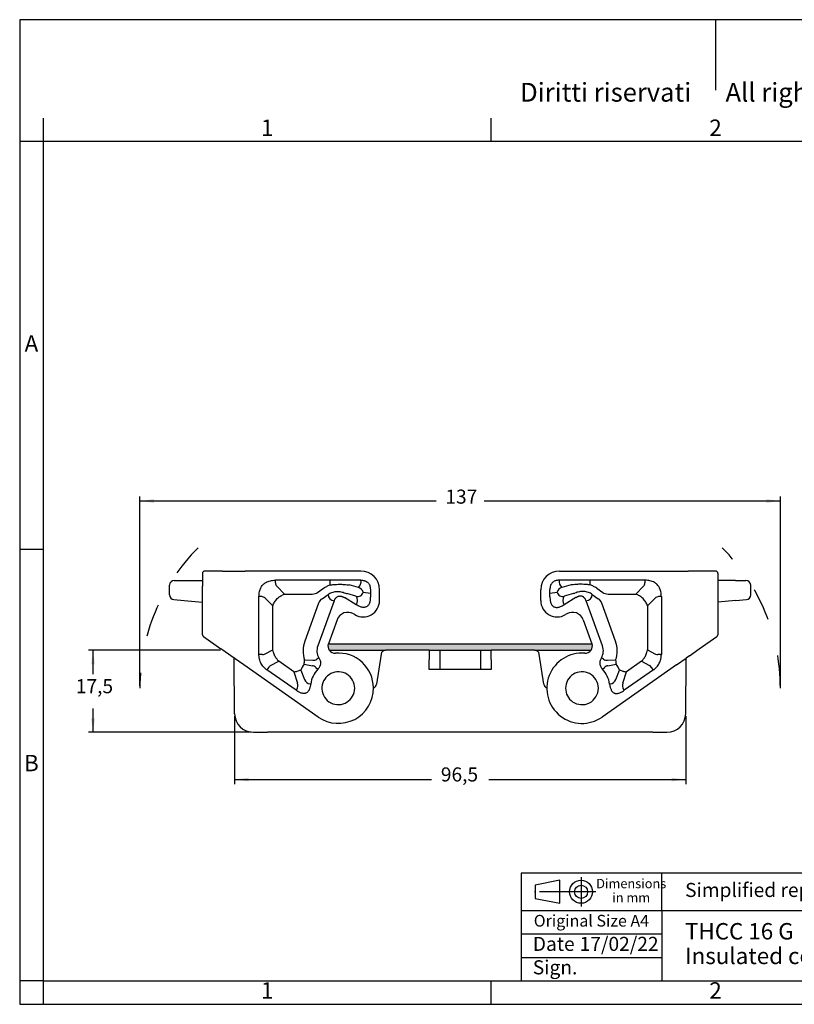
# Model space of a CAD drawing. Units: millimetres. Extents: x 0 to 297, y 0 to 210.
# Drawn here: x 0 to 165, y 0 to 210 of the extents above; entities that cross this region are included whole.
import ezdxf

# ---------------------------------------------------------------- set-up
doc = ezdxf.new("R2010")
doc.units = ezdxf.units.MM
doc.linetypes.add('DASHED', pattern=[15, 7, -8])
doc.linetypes.add('DOT_CENTER', pattern=[14, 12, -1, 0, -1])
doc.layers.add('1', color=7, linetype='Continuous')
doc.styles.add('CONVERTER_11', font='ARIAL.TTF', dxfattribs={"width": 1.2})
doc.styles.add('CONVERTER_12', font='ARIAL.TTF', dxfattribs={"width": 1.38})
doc.styles.add('CONVERTER_13', font='simplex.shx', dxfattribs={"width": 0.95})
doc.dimstyles.new('ME10_DIM_10', dxfattribs={"dimtxt": 3, "dimasz": 3, "dimexe": 1, "dimexo": 0.5, "dimgap": 2, "dimtad": 0, "dimtih": 1, "dimtoh": 1, "dimdsep": 46, "dimtxsty": 'CONVERTER_13', "dimsah": 1, "dimcen": 0.09, "dimclrd": 2, "dimclre": 2, "dimclrt": 4, "dimadec": 0, "dimazin": 0, "dimtfac": 1, "dimtdec": 4, "dimtix": 1, "dimtmove": 0, "dimatfit": 3, "dimfxl": 1, "dimtolj": 1, "dimtzin": 0, "dimarcsym": 0})
doc.dimstyles.new('ME10_DIM_11', dxfattribs={"dimtxt": 3, "dimasz": 3, "dimexe": 1, "dimexo": 0.5, "dimgap": 2, "dimtad": 0, "dimdsep": 46, "dimtxsty": 'CONVERTER_13', "dimsah": 1, "dimcen": 0.09, "dimclrd": 2, "dimclre": 2, "dimclrt": 4, "dimadec": 0, "dimazin": 0, "dimtfac": 1, "dimtdec": 4, "dimtix": 1, "dimtmove": 0, "dimatfit": 3, "dimfxl": 1, "dimtolj": 1, "dimtzin": 0, "dimarcsym": 0})
doc.dimstyles.new('ME10_DIM_12', dxfattribs={"dimtxt": 3, "dimasz": 3, "dimexe": 1, "dimexo": 0.5, "dimgap": 2, "dimtad": 0, "dimdsep": 46, "dimtxsty": 'CONVERTER_13', "dimsah": 1, "dimcen": 0.09, "dimclrd": 2, "dimclre": 2, "dimclrt": 4, "dimadec": 0, "dimazin": 0, "dimtfac": 1, "dimtdec": 4, "dimtix": 1, "dimtmove": 0, "dimatfit": 3, "dimfxl": 1, "dimtolj": 1, "dimtzin": 0, "dimarcsym": 0})

# ---------------------------------------------------------------- blocks, each defined once
blk = doc.blocks.new('_formato_A4', base_point=(306.93, 0))
at = {"layer": '1', "color": 7, "linetype": 'Continuous'}
for p, q in [((148.5, 210), (148.5, 195)), ((297, 210), (0, 210)), ((0, 210), (0, 0)), ((5, 189), (5, 0)), ((100.6, 184), (100.6, 189)), ((5, 184), (0, 184)), ((100.6, 184), (5, 184)), ((196.4, 184), (100.6, 184)), ((5, 97), (0, 97)), ((107, 28), (107, 5)), ((292, 28), (107, 28)), ((137, 20), (137, 28)), ((115.25, 26.45), (110, 25.4)), ((110, 25.4), (110, 22.6)), ((115.25, 21.55), (115.25, 26.45)), ((110, 22.6), (115.25, 21.55)), ((107, 20), (292, 20)), ((137, 20), (137, 5)), ((107, 15), (137, 15)), ((107, 10), (137, 10)), ((5, 5), (0, 5)), ((5, 5), (100.6, 5)), ((100.6, 0), (100.6, 5)), ((100.6, 5), (196.4, 5)), ((0, 0), (297, 0))]:
    blk.add_line(p, q, dxfattribs=at)
at = {"layer": '1', "color": 7, "linetype": 'DOT_CENTER'}
for p, q in [((119.8, 27.15), (119.8, 20.85)), ((122.95, 24), (109.3, 24))]:
    blk.add_line(p, q, dxfattribs=at)
at = {"layer": '1', "color": 7, "linetype": 'Continuous'}
for radius in [2.45, 1.4]:
    blk.add_circle((119.8, 24), radius, dxfattribs=at)
at = {"layer": '1', "color": 7}
for s, insert, char_height, attachment_point, line_spacing_factor, style in [('Diritti riservati      All rights reserved', (151.5, 194), 4, 5, 1.320528, 'CONVERTER_11'), ('1', (52.8, 186.5), 3.5, 5, 1.320528, 'CONVERTER_11'), ('2', (148.5, 186.5), 3.5, 5, 1.320528, 'CONVERTER_11'), ('A', (2.5, 140.5), 3.5, 5, 1.320528, 'CONVERTER_11'), ('B', (2.5, 51), 3.5, 5, 1.320528, 'CONVERTER_11'), ('Dimensions', (130.5, 25.5), 2, 5, 0.90036, 'CONVERTER_11'), ('Simplified representation with dimensions without tolerance', (142, 24), 3, 4, 0.90036, 'CONVERTER_11'), ('in mm', (130.5, 22.5), 2, 5, 0.60024, 'CONVERTER_11'), ('Original Size A4', (122, 17.5), 2.5, 5, 0.60024, 'CONVERTER_12'), ('THCC 16 G\\PInsulated cover, size "77.27", with 2 levers, with loop - HYGIENIC-COLD', (142, 12.5), 3.5, 4, 0.90036, 'CONVERTER_11'), ('Date', (109.5, 12.5), 3, 4, 1.320528, 'CONVERTER_11'), ('17/02/22', (119.5, 12.5), 3, 4, 1.320528, 'CONVERTER_11'), ('Sign.', (109.5, 7.5), 3, 4, 1.320528, 'CONVERTER_11'), ('1', (52.8, 2.5), 3.5, 5, 1.320528, 'CONVERTER_11'), ('2', (148.5, 2.5), 3.5, 5, 1.320528, 'CONVERTER_11')]:
    blk.add_mtext(s, dxfattribs=dict(at, insert=insert, char_height=char_height, attachment_point=attachment_point, line_spacing_factor=line_spacing_factor, style=style))
blk = doc.blocks.new('*D9')
at = {"layer": '1', "color": 2, "linetype": 'Continuous'}
for p, q in [((42.86, 75.51), (14.66, 75.51)), ((15.66, 70.41), (15.66, 75.51)), ((15.66, 58.01), (15.66, 63.11)), ((49.37, 58.01), (14.66, 58.01))]:
    blk.add_line(p, q, dxfattribs=at)
at = {"layer": '1', "color": 2}
for points in [[(16.05, 72.51), (15.26, 72.51), (15.66, 75.51)], [(15.26, 61.01), (16.05, 61.01), (15.66, 58.01)]]:
    blk.add_solid(points, dxfattribs=at)
at = {"layer": '1', "color": 4, "insert": (11.98, 65.41), "char_height": 3, "attachment_point": 7, "rotation": 0.0001, "line_spacing_factor": 0.60024, "style": 'CONVERTER_13'}
blk.add_mtext('17,5', dxfattribs=at)
blk = doc.blocks.new('*D10')
at = {"layer": '1', "color": 2, "linetype": 'Continuous'}
for p, q in [((45.87, 61.48), (45.87, 46.94)), ((142.13, 61.48), (142.13, 46.94)), ((45.87, 47.94), (87.88, 47.94)), ((100.13, 47.94), (142.13, 47.94))]:
    blk.add_line(p, q, dxfattribs=at)
at = {"layer": '1', "color": 2}
for points in [[(48.87, 48.33), (48.87, 47.54), (45.87, 47.94)], [(139.13, 47.54), (139.13, 48.33), (142.13, 47.94)]]:
    blk.add_solid(points, dxfattribs=at)
at = {"layer": '1', "color": 4, "insert": (89.88, 46.59), "char_height": 3, "attachment_point": 7, "rotation": 0.0001, "line_spacing_factor": 0.60024, "style": 'CONVERTER_13'}
blk.add_mtext('96,5', dxfattribs=at)
blk = doc.blocks.new('*D11')
at = {"layer": '1', "color": 2, "linetype": 'Continuous'}
for p, q in [((25.66, 67.91), (25.66, 108.34)), ((88.85, 107.34), (25.66, 107.34)), ((162.34, 107.34), (99.15, 107.34)), ((162.34, 67.91), (162.34, 108.34))]:
    blk.add_line(p, q, dxfattribs=at)
at = {"layer": '1', "color": 2}
for points in [[(28.66, 107.74), (28.66, 106.95), (25.66, 107.34)], [(159.34, 106.95), (159.34, 107.74), (162.34, 107.34)]]:
    blk.add_solid(points, dxfattribs=at)
at = {"layer": '1', "color": 4, "insert": (90.85, 105.84), "char_height": 3, "attachment_point": 7, "rotation": 0.0001, "line_spacing_factor": 0.60024, "style": 'CONVERTER_13'}
blk.add_mtext('137', dxfattribs=at)

msp = doc.modelspace()

# ---------------------------------------------------------------- hatches: boundary and pattern name
at = {"layer": '1', "linetype": 'Continuous'}
h = msp.add_hatch(color=7, dxfattribs=at)
edge = h.paths.add_edge_path()
edge.add_arc((67.285, 76.383), 1.5, 161.39914, 215.52277)
edge.add_line((66.064, 75.512), (78.108, 75.512))
edge.add_line((78.108, 75.512), (87.36, 75.512))
edge.add_line((87.36, 75.512), (89.67, 75.512))
edge.add_line((89.67, 75.512), (98.33, 75.512))
edge.add_line((98.33, 75.512), (100.64, 75.512))
edge.add_line((100.64, 75.512), (109.892, 75.512))
edge.add_line((109.892, 75.512), (121.936, 75.512))
edge.add_arc((120.715, 76.383), 1.5, 324.47723, 378.60086)
edge.add_line((122.137, 76.862), (65.863, 76.862))

# ---------------------------------------------------------------- linework, layer by layer
at = {"color": 7, "linetype": 'Continuous'}
for p, q in [((43.25, 92.412), (39.5, 92.412)), ((43.25, 92.412), (45.358, 92.412)), ((45.358, 92.412), (48.108, 92.412)), ((72.8, 92.412), (48.108, 92.412)), ((115.2, 92.412), (139.892, 92.412)), ((139.892, 92.412), (142.642, 92.412)), ((144.75, 92.412), (142.642, 92.412)), ((148.5, 92.412), (144.75, 92.412)), ((33, 90.412), (35.224, 90.412)), ((35.224, 90.412), (39, 90.412)), ((39, 91.912), (39, 90.351)), ((39, 90.351), (39.001, 90.34)), ((39.001, 90.34), (39, 90.326)), ((39, 90.326), (39, 89.412)), ((66.264, 90.447), (54.564, 90.447)), ((133.436, 90.447), (121.736, 90.447)), ((149, 90.412), (148.999, 90.34)), ((148.999, 90.34), (149, 90.326)), ((149, 91.912), (149, 90.412)), ((152.776, 90.412), (149, 90.412)), ((149, 90.326), (149, 89.412)), ((152.776, 90.412), (155, 90.412)), ((32, 87.328), (32, 89.412)), ((39, 89.412), (39, 89.155)), ((39, 78.822), (39, 89.155)), ((74.836, 88.447), (74.836, 87.69)), ((76.8, 86.112), (76.8, 88.412)), ((111.2, 86.112), (111.2, 88.412)), ((113.164, 87.69), (113.164, 88.447)), ((149, 89.412), (149, 89.155)), ((149, 89.155), (149, 85.799)), ((156, 87.328), (156, 89.412)), ((32.913, 86.332), (35.136, 86.137)), ((35.136, 86.137), (39, 85.799)), ((51.064, 74.594), (51.064, 86.947)), ((69.089, 86.849), (69.232, 86.768)), ((71.804, 85.219), (69.288, 86.734)), ((74.836, 87.69), (74.836, 86.933)), ((113.164, 86.933), (113.164, 87.69)), ((118.712, 86.734), (116.196, 85.219)), ((118.768, 86.768), (118.911, 86.849)), ((136.936, 86.947), (136.936, 74.594)), ((152.864, 86.137), (149, 85.799)), ((152.864, 86.137), (155.087, 86.332)), ((67.109, 86.029), (63.614, 76.425)), ((124.386, 76.425), (120.891, 86.029)), ((149, 85.799), (149, 78.822)), ((67.745, 82.032), (65.875, 76.896)), ((71.495, 83.113), (71.238, 83.268)), ((116.762, 83.268), (116.505, 83.113)), ((120.255, 82.032), (122.125, 76.896)), ((39.213, 78.412), (42.963, 75.787)), ((145.037, 75.787), (148.787, 78.412)), ((43.356, 75.512), (42.963, 75.787)), ((65.863, 76.862), (122.137, 76.862)), ((142.929, 74.311), (145.037, 75.787)), ((45.071, 74.311), (43.356, 75.512)), ((47.821, 72.385), (45.071, 74.311)), ((45.868, 61.977), (45.765, 73.825)), ((66.064, 75.512), (78.108, 75.512)), ((77.119, 74.664), (76.131, 68.259)), ((87.36, 75.512), (78.108, 75.512)), ((87.36, 75.512), (87.34, 71.512)), ((87.36, 75.512), (89.67, 75.512)), ((89.67, 75.512), (89.67, 71.512)), ((89.67, 75.512), (98.33, 75.512)), ((98.33, 75.512), (98.33, 71.512)), ((98.33, 75.512), (100.64, 75.512)), ((109.892, 75.512), (100.64, 75.512)), ((100.66, 71.512), (100.64, 75.512)), ((109.892, 75.512), (121.936, 75.512)), ((111.869, 68.259), (110.881, 74.664)), ((140.179, 72.385), (142.235, 73.825)), ((142.132, 61.977), (142.235, 73.825)), ((142.929, 74.311), (142.235, 73.825)), ((63.698, 61.268), (47.821, 72.385)), ((87.34, 71.512), (89.67, 71.512)), ((89.67, 71.512), (98.33, 71.512)), ((98.33, 71.512), (100.66, 71.512)), ((140.179, 72.385), (124.302, 61.268)), ((58.979, 66.97), (52.77, 71.318)), ((135.23, 71.318), (129.021, 66.97)), ((49.868, 58.012), (52.868, 58.012)), ((86.5, 58.012), (52.868, 58.012)), ((90.3, 58.012), (86.5, 58.012)), ((92.1, 58.012), (90.3, 58.012)), ((95.9, 58.012), (92.1, 58.012)), ((97.7, 58.012), (95.9, 58.012)), ((101.5, 58.012), (97.7, 58.012)), ((135.132, 58.012), (101.5, 58.012)), ((135.132, 58.012), (138.132, 58.012))]:
    msp.add_line(p, q, dxfattribs=at)
at = {"color": 2, "linetype": 'Continuous'}
for p, q in [((56.522, 87.49), (54.857, 89.155)), ((63.582, 87.852), (64.863, 88.749)), ((72.289, 88.9), (70.32, 89.447)), ((117.68, 89.447), (115.711, 88.9)), ((123.137, 88.749), (124.418, 87.852)), ((133.143, 89.155), (131.478, 87.49)), ((54.022, 84.99), (52.357, 86.655)), ((56.522, 87.49), (62.435, 87.49)), ((64.522, 86.51), (65.803, 87.407)), ((69.538, 87.692), (69.746, 87.616)), ((71.773, 87.044), (69.804, 87.591)), ((118.196, 87.591), (116.227, 87.044)), ((118.254, 87.616), (118.462, 87.692)), ((122.197, 87.407), (123.478, 86.51)), ((125.565, 87.49), (131.478, 87.49)), ((135.643, 86.655), (133.978, 84.99)), ((54.022, 75.613), (54.022, 84.99)), ((63.79, 85.555), (60.835, 77.437)), ((127.165, 77.437), (124.21, 85.555)), ((133.978, 84.99), (133.978, 75.613)), ((52.281, 74.707), (54.022, 75.613)), ((133.978, 75.613), (135.719, 74.707)), ((53.56, 72.25), (55.301, 73.156)), ((58.497, 70.918), (55.301, 73.156)), ((132.699, 73.156), (129.503, 70.918)), ((132.699, 73.156), (134.44, 72.25))]:
    msp.add_line(p, q, dxfattribs=at)
at = {"color": 7, "linetype": 'Continuous'}
for centre, radius, start, end in [((39.5, 91.912), 0.5, 90, 180), ((72.8, 88.412), 4, 0, 90), ((115.2, 88.412), 4, 90, 180), ((148.5, 91.912), 0.5, 360, 90), ((33, 89.412), 1, 90, 180), ((155, 89.412), 1, 0, 90), ((33, 87.328), 1, 180, 265), ((73.3, 86.112), 3.5, 238.95178, 0), ((114.7, 86.112), 3.5, 180, 301.04822), ((155, 87.328), 1, 275, 0), ((70, 81.212), 2.4, 58.95178, 160), ((118, 81.212), 2.4, 20, 121.04822), ((39.5, 78.822), 0.5, 180, 235), ((148.5, 78.822), 0.5, 305, 0), ((66.399, 75.412), 2.964, 160, 211.37204), ((67.285, 76.383), 1.5, 161.39914, 215.52277), ((67.285, 76.383), 1.5, 160, 161.39914), ((120.715, 76.383), 1.5, 324.47723, 18.60086), ((120.715, 76.383), 1.5, 18.60086, 20), ((121.601, 75.412), 2.964, 328.62796, 20), ((67.285, 76.383), 1.5, 215.52277, 274.55776), ((68, 67.412), 7.5, 0.50407, 94.55776), ((78.108, 74.512), 1, 90, 171.22726), ((109.892, 74.512), 1, 8.77274, 90), ((120, 67.412), 7.5, 85.44224, 305), ((120.715, 76.383), 1.5, 265.44224, 324.47723), ((68, 67.412), 5.964, 137.15504, 171.35807), ((120, 67.412), 5.964, 8.64193, 42.84496), ((68, 67.412), 3.5, 116.74368, 235.1501), ((68, 67.412), 3.5, 0, 116.74368), ((120, 67.412), 3.5, 63.25632, 180), ((120, 67.412), 3.5, 296.74368, 63.25632), ((68, 67.412), 7.5, 235, 0.50407), ((68, 67.412), 3.5, 243.25632, 0), ((75.142, 68.412), 1, 290.92994, 351.22726), ((112.858, 68.412), 1, 188.77274, 249.07006), ((120, 67.412), 3.5, 180, 235.1501), ((68, 67.412), 3.5, 235.1501, 243.25632), ((120, 67.412), 3.5, 235.1501, 296.74368), ((49.868, 62.012), 4, 180.5, 270), ((138.132, 62.012), 4, 270, 359.5)]:
    msp.add_arc(centre, radius, start, end, dxfattribs=at)
at = {"color": 2, "linetype": 'Continuous'}
for centre, radius, start, end in [((66.399, 75.412), 5.922, 160, 199.47754), ((121.601, 75.412), 5.922, 340.52246, 20), ((68, 67.412), 8.922, 144.99056, 154.15433), ((56.519, 73.559), 4.299, 346.15401, 352.26644), ((56.519, 73.564), 4.299, 352.2016, 358.31412), ((131.481, 73.564), 4.299, 181.68588, 187.7984), ((131.481, 73.559), 4.299, 187.73356, 193.84599), ((120, 67.412), 8.922, 25.84567, 35.00944), ((57.891, 76.221), 5.338, 276.51814, 284.71662), ((57.917, 76.227), 5.337, 284.43751, 292.63633), ((130.083, 76.227), 5.337, 247.36367, 255.56249), ((130.109, 76.221), 5.338, 255.28338, 263.48186)]:
    msp.add_arc(centre, radius, start, end, dxfattribs=at)
at = {"color": 7, "linetype": 'Continuous'}
for points, knots in [([(51.064, 86.947), (51.07, 87.152), (51.085, 87.666), (51.247, 88.409), (51.567, 89.078), (51.98, 89.59), (52.472, 89.967), (53.144, 90.273), (53.847, 90.426), (54.36, 90.441), (54.564, 90.447)], [0, 0, 0, 0, 0.6129668, 1.540897, 2.2569802, 2.8175679, 3.5026691, 4.0940754, 5.0218922, 5.6342081, 5.6342081, 5.6342081, 5.6342081]), ([(72.836, 90.447), (72.91, 90.446), (73.056, 90.443), (73.285, 90.419), (73.506, 90.376), (73.781, 90.291), (74.061, 90.154), (74.331, 89.935), (74.546, 89.667), (74.682, 89.387), (74.765, 89.115), (74.808, 88.892), (74.831, 88.665), (74.834, 88.52), (74.836, 88.447)], [0, 0, 0, 0, 0.2227526, 0.437362, 0.6886789, 0.8995069, 1.2994522, 1.6124479, 1.9364719, 2.3247491, 2.5373562, 2.7857165, 3.0048092, 3.2218443, 3.2218443, 3.2218443, 3.2218443]), ([(115.164, 90.447), (115.09, 90.446), (114.944, 90.443), (114.715, 90.419), (114.494, 90.376), (114.219, 90.291), (113.939, 90.154), (113.669, 89.935), (113.454, 89.667), (113.318, 89.387), (113.235, 89.115), (113.192, 88.892), (113.169, 88.665), (113.166, 88.52), (113.164, 88.447)], [0, 0, 0, 0, 0.2227526, 0.437362, 0.6886789, 0.8995069, 1.2994522, 1.6124479, 1.9364719, 2.3247491, 2.5373562, 2.7857165, 3.0048092, 3.2218443, 3.2218443, 3.2218443, 3.2218443]), ([(136.936, 86.947), (136.93, 87.152), (136.915, 87.666), (136.753, 88.409), (136.433, 89.078), (136.02, 89.59), (135.528, 89.967), (134.856, 90.273), (134.153, 90.426), (133.64, 90.441), (133.436, 90.447)], [0, 0, 0, 0, 0.6129668, 1.540897, 2.2569802, 2.8175679, 3.5026691, 4.0940754, 5.0218922, 5.6342081, 5.6342081, 5.6342081, 5.6342081]), ([(70.257, 89.456), (70.262, 89.455), (70.272, 89.454), (70.287, 89.452), (70.303, 89.45), (70.314, 89.448), (70.32, 89.447)], [0, 0, 0, 0, 0.015862857, 0.031725713, 0.04522849, 0.063453077, 0.063453077, 0.063453077, 0.063453077]), ([(117.743, 89.456), (117.738, 89.455), (117.728, 89.454), (117.713, 89.452), (117.697, 89.45), (117.686, 89.448), (117.68, 89.447)], [0, 0, 0, 0, 0.015862857, 0.031725713, 0.04522849, 0.063453077, 0.063453077, 0.063453077, 0.063453077]), ([(67.109, 86.029), (67.134, 86.093), (67.181, 86.215), (67.271, 86.395), (67.37, 86.555), (67.504, 86.725), (67.668, 86.878), (67.879, 86.999), (68.111, 87.07), (68.343, 87.082), (68.557, 87.053), (68.74, 87.003), (68.916, 86.937), (69.032, 86.878), (69.089, 86.849)], [0, 0, 0, 0, 0.2073603, 0.3919741, 0.6017884, 0.7705612, 1.0408881, 1.2692554, 1.4933731, 1.7638311, 1.9589941, 2.1372573, 2.3315387, 2.5246931, 2.5246931, 2.5246931, 2.5246931]), ([(69.232, 86.768), (69.235, 86.766), (69.245, 86.76), (69.258, 86.752), (69.273, 86.743), (69.283, 86.737), (69.288, 86.734)], [0, 0, 0, 0, 0.012946096, 0.033010709, 0.04713975, 0.06601328, 0.06601328, 0.06601328, 0.06601328]), ([(69.746, 87.616), (69.751, 87.614), (69.76, 87.61), (69.774, 87.604), (69.789, 87.597), (69.798, 87.593), (69.804, 87.591)], [0, 0, 0, 0, 0.015861335, 0.031722669, 0.045433206, 0.063453127, 0.063453127, 0.063453127, 0.063453127]), ([(74.836, 86.933), (74.832, 86.768), (74.823, 86.364), (74.738, 85.842), (74.58, 85.413), (74.423, 85.143), (74.244, 84.942), (74.027, 84.787), (73.792, 84.693), (73.521, 84.649), (73.221, 84.657), (72.774, 84.746), (72.292, 84.94), (71.946, 85.138), (71.804, 85.219)], [0, 0, 0, 0, 0.4946516, 1.2102133, 1.5753188, 1.8606322, 2.1414684, 2.376632, 2.6532397, 2.8912548, 3.1984762, 3.5458722, 4.254557, 4.74369, 4.74369, 4.74369, 4.74369]), ([(113.164, 86.933), (113.168, 86.768), (113.177, 86.364), (113.262, 85.842), (113.42, 85.413), (113.577, 85.143), (113.756, 84.942), (113.973, 84.787), (114.208, 84.693), (114.479, 84.649), (114.779, 84.657), (115.226, 84.746), (115.708, 84.94), (116.054, 85.138), (116.196, 85.219)], [0, 0, 0, 0, 0.4946516, 1.2102133, 1.5753188, 1.8606322, 2.1414684, 2.376632, 2.6532397, 2.8912548, 3.1984762, 3.5458722, 4.254557, 4.74369, 4.74369, 4.74369, 4.74369]), ([(118.254, 87.616), (118.249, 87.614), (118.24, 87.61), (118.226, 87.604), (118.211, 87.597), (118.202, 87.593), (118.196, 87.591)], [0, 0, 0, 0, 0.015861335, 0.031722669, 0.045433206, 0.063453127, 0.063453127, 0.063453127, 0.063453127]), ([(118.768, 86.768), (118.765, 86.766), (118.755, 86.76), (118.742, 86.752), (118.727, 86.743), (118.717, 86.737), (118.712, 86.734)], [0, 0, 0, 0, 0.012946096, 0.033010709, 0.04713975, 0.06601328, 0.06601328, 0.06601328, 0.06601328]), ([(120.891, 86.029), (120.866, 86.093), (120.819, 86.215), (120.729, 86.395), (120.63, 86.555), (120.496, 86.725), (120.332, 86.878), (120.121, 86.999), (119.889, 87.07), (119.657, 87.082), (119.443, 87.053), (119.26, 87.003), (119.084, 86.937), (118.968, 86.878), (118.911, 86.849)], [0, 0, 0, 0, 0.2073603, 0.3919741, 0.6017884, 0.7705612, 1.0408881, 1.2692554, 1.4933731, 1.7638311, 1.9589941, 2.1372573, 2.3315387, 2.5246931, 2.5246931, 2.5246931, 2.5246931]), ([(52.77, 71.318), (52.672, 71.389), (52.416, 71.578), (52.058, 71.919), (51.732, 72.327), (51.488, 72.733), (51.296, 73.166), (51.148, 73.667), (51.074, 74.155), (51.067, 74.473), (51.064, 74.594)], [0, 0, 0, 0, 0.3631276, 0.9542132, 1.4764395, 1.924353, 2.3722327, 2.8944846, 3.485521, 3.8486139, 3.8486139, 3.8486139, 3.8486139]), ([(63.868, 73.868), (63.917, 73.783), (64.02, 73.604), (64.135, 73.306), (64.207, 72.974), (64.21, 72.639), (64.142, 72.295), (64.009, 71.98), (63.828, 71.698), (63.691, 71.541), (63.627, 71.467)], [0, 0, 0, 0, 0.2937299, 0.6204458, 0.9522965, 1.3092234, 1.6178632, 1.996501, 2.3276337, 2.620289, 2.620289, 2.620289, 2.620289]), ([(124.132, 73.868), (124.083, 73.783), (123.98, 73.604), (123.865, 73.306), (123.793, 72.974), (123.79, 72.639), (123.858, 72.295), (123.991, 71.98), (124.172, 71.698), (124.309, 71.541), (124.373, 71.467)], [0, 0, 0, 0, 0.2937299, 0.6204458, 0.9522965, 1.3092234, 1.6178632, 1.996501, 2.3276337, 2.620289, 2.620289, 2.620289, 2.620289]), ([(135.23, 71.318), (135.328, 71.389), (135.584, 71.578), (135.942, 71.919), (136.268, 72.327), (136.512, 72.733), (136.704, 73.166), (136.852, 73.667), (136.926, 74.155), (136.933, 74.473), (136.936, 74.594)], [0, 0, 0, 0, 0.3631276, 0.9542132, 1.4764395, 1.924353, 2.3722327, 2.8944846, 3.485521, 3.8486139, 3.8486139, 3.8486139, 3.8486139]), ([(62.104, 68.308), (62.088, 68.21), (62.056, 68.016), (61.994, 67.72), (61.915, 67.427), (61.812, 67.14), (61.682, 66.881), (61.524, 66.663), (61.333, 66.489), (61.122, 66.374), (60.881, 66.309), (60.598, 66.291), (60.274, 66.338), (59.834, 66.474), (59.401, 66.688), (59.097, 66.891), (58.979, 66.97)], [0, 0, 0, 0, 0.2971235, 0.590361, 0.9054611, 1.205961, 1.5041616, 1.7723366, 2.0100826, 2.2743456, 2.484112, 2.7541434, 3.1194811, 3.4602204, 4.131496, 4.5574208, 4.5574208, 4.5574208, 4.5574208]), ([(125.896, 68.308), (125.912, 68.21), (125.944, 68.016), (126.006, 67.72), (126.085, 67.427), (126.188, 67.14), (126.318, 66.881), (126.476, 66.663), (126.667, 66.489), (126.878, 66.374), (127.119, 66.309), (127.402, 66.291), (127.726, 66.338), (128.166, 66.474), (128.599, 66.688), (128.903, 66.891), (129.021, 66.97)], [0, 0, 0, 0, 0.2971235, 0.590361, 0.9054611, 1.205961, 1.5041616, 1.7723366, 2.0100826, 2.2743456, 2.484112, 2.7541434, 3.1194811, 3.4602204, 4.131496, 4.5574208, 4.5574208, 4.5574208, 4.5574208])]:
    msp.add_open_spline(points, degree=3, knots=knots, dxfattribs=at)
at = {"color": 2, "linetype": 'Continuous'}
for points, knots in [([(66.264, 89.447), (66.264, 89.486), (66.264, 89.564), (66.264, 89.682), (66.264, 89.805), (66.264, 89.931), (66.264, 90.058), (66.264, 90.188), (66.264, 90.318), (66.264, 90.404), (66.264, 90.447)], [0, 0, 0, 0, 0.1145421, 0.2335927, 0.3564535, 0.4823619, 0.6105112, 0.7400643, 0.8701738, 1, 1, 1, 1]), ([(121.736, 89.447), (121.736, 89.486), (121.736, 89.564), (121.736, 89.682), (121.736, 89.805), (121.736, 89.931), (121.736, 90.058), (121.736, 90.188), (121.736, 90.318), (121.736, 90.404), (121.736, 90.447)], [0, 0, 0, 0, 0.1145421, 0.2335927, 0.3564535, 0.4823619, 0.6105112, 0.7400643, 0.8701738, 1, 1, 1, 1]), ([(64.863, 88.749), (64.979, 88.826), (65.195, 88.97), (65.531, 89.15), (65.881, 89.312), (66.13, 89.4), (66.264, 89.447)], [0, 0, 0, 0, 0.4157866, 0.7773325, 1.1453399, 1.5698905, 1.5698905, 1.5698905, 1.5698905]), ([(66.264, 89.447), (66.501, 89.478), (67.163, 89.565), (68.147, 89.592), (69.118, 89.564), (69.784, 89.514), (70.133, 89.471), (70.257, 89.456)], [0, 0, 0, 0, 0.7170789, 2.0021566, 2.9478552, 3.6316678, 4.0042158, 4.0042158, 4.0042158, 4.0042158]), ([(121.736, 89.447), (121.499, 89.478), (120.837, 89.565), (119.853, 89.592), (118.882, 89.564), (118.216, 89.514), (117.867, 89.471), (117.743, 89.456)], [0, 0, 0, 0, 0.7170789, 2.0021566, 2.9478552, 3.6316678, 4.0042158, 4.0042158, 4.0042158, 4.0042158]), ([(123.137, 88.749), (123.021, 88.826), (122.805, 88.97), (122.469, 89.15), (122.119, 89.312), (121.87, 89.4), (121.736, 89.447)], [0, 0, 0, 0, 0.4157866, 0.7773325, 1.1453399, 1.5698905, 1.5698905, 1.5698905, 1.5698905]), ([(54.022, 84.99), (54.074, 85.128), (54.179, 85.404), (54.388, 85.792), (54.649, 86.175), (54.971, 86.543), (55.338, 86.864), (55.722, 87.125), (56.108, 87.333), (56.384, 87.438), (56.522, 87.49)], [0, 0, 0, 0, 0.4428355, 0.883331, 1.3191319, 1.830684, 2.3473978, 2.7779059, 3.2183272, 3.6609261, 3.6609261, 3.6609261, 3.6609261]), ([(65.803, 87.407), (65.932, 87.498), (66.189, 87.68), (66.639, 87.876), (67.104, 88.001), (67.585, 88.056), (68.068, 88.05), (68.547, 87.986), (69.044, 87.87), (69.363, 87.755), (69.538, 87.692)], [0, 0, 0, 0, 0.4711714, 0.9443823, 1.4622267, 1.912359, 2.3921135, 2.9061294, 3.3607002, 3.9201285, 3.9201285, 3.9201285, 3.9201285]), ([(122.197, 87.407), (122.068, 87.498), (121.811, 87.68), (121.361, 87.876), (120.896, 88.001), (120.415, 88.056), (119.932, 88.05), (119.453, 87.986), (118.956, 87.87), (118.637, 87.755), (118.462, 87.692)], [0, 0, 0, 0, 0.4711714, 0.9443823, 1.4622267, 1.912359, 2.3921135, 2.9061294, 3.3607002, 3.9201285, 3.9201285, 3.9201285, 3.9201285]), ([(133.978, 84.99), (133.926, 85.128), (133.821, 85.404), (133.612, 85.792), (133.351, 86.175), (133.029, 86.543), (132.662, 86.864), (132.278, 87.125), (131.892, 87.333), (131.616, 87.438), (131.478, 87.49)], [0, 0, 0, 0, 0.4428355, 0.883331, 1.3191319, 1.830684, 2.3473978, 2.7779059, 3.2183272, 3.6609261, 3.6609261, 3.6609261, 3.6609261]), ([(55.301, 73.156), (55.173, 73.293), (54.854, 73.636), (54.451, 74.273), (54.159, 74.969), (54.061, 75.429), (54.022, 75.613)], [0, 0, 0, 0, 0.5623528, 1.4022719, 2.246287, 2.8114146, 2.8114146, 2.8114146, 2.8114146]), ([(132.699, 73.156), (132.827, 73.293), (133.146, 73.636), (133.549, 74.273), (133.841, 74.969), (133.939, 75.429), (133.978, 75.613)], [0, 0, 0, 0, 0.5623528, 1.4022719, 2.246287, 2.8114146, 2.8114146, 2.8114146, 2.8114146])]:
    msp.add_open_spline(points, degree=3, knots=knots, dxfattribs=at)
at = {"layer": '1', "color": 2, "linetype": 'Continuous'}
for p, q in [((54.564, 89.862), (54.564, 90.447)), ((133.436, 90.447), (133.436, 89.862)), ((51.65, 86.947), (51.064, 86.947)), ((73.289, 87.9), (74.836, 87.69)), ((113.164, 87.69), (114.711, 87.9)), ((136.936, 86.947), (136.35, 86.947)), ((51.819, 74.594), (51.064, 74.594)), ((63.868, 73.868), (63.402, 73.584)), ((124.598, 73.584), (124.132, 73.868)), ((136.936, 74.594), (136.181, 74.594)), ((53.203, 71.936), (52.77, 71.318)), ((60.693, 72.53), (62.456, 72.223)), ((60.816, 73.437), (62.561, 73.366)), ((63.22, 71.845), (63.627, 71.467)), ((124.373, 71.467), (124.78, 71.845)), ((125.439, 73.366), (127.184, 73.437)), ((125.544, 72.223), (127.307, 72.53)), ((135.23, 71.318), (134.797, 71.936)), ((58.497, 70.918), (59.31, 68.508)), ((59.971, 71.301), (60.795, 69.252)), ((127.205, 69.252), (128.029, 71.301)), ((128.69, 68.508), (129.503, 70.918)), ((59.118, 67.168), (58.979, 66.97))]:
    msp.add_line(p, q, dxfattribs=at)
at = {"layer": '1', "color": 7, "linetype": 'Continuous'}
for p, q in [((72.836, 90.447), (66.264, 90.447)), ((121.736, 90.447), (115.164, 90.447)), ((61.961, 68.329), (62.104, 68.308)), ((125.896, 68.308), (126.039, 68.329)), ((129.021, 66.97), (128.882, 67.168))]:
    msp.add_line(p, q, dxfattribs=at)
at = {"layer": '1', "color": 2, "linetype": 'DASHED'}
for centre, start, end in [((68, 67.412), 135, 180), ((120, 67.412), 360, 45)]:
    msp.add_arc(centre, 42.34, start, end, dxfattribs=at)
at = {"layer": '1', "color": 2, "linetype": 'Continuous'}
for centre, radius, start, end in [((71.21, 90.152), 1.652, 310.75224, 10.30143), ((116.79, 90.152), 1.652, 169.69857, 229.24776), ((55.564, 89.862), 1, 180, 225), ((71.774, 87.386), 1.6, 18.77216, 71.22784), ((116.226, 87.386), 1.6, 108.77216, 161.22784), ((132.436, 89.862), 1, 315, 0), ((51.65, 85.947), 1, 45, 90), ((62.435, 89.49), 2, 270, 305), ((65.669, 84.871), 2, 125, 160), ((67.299, 87.517), 1.5, 184.20452, 262.72615), ((72.125, 88.191), 1.2, 252.96801, 345.98377), ((70.475, 86.109), 1.6, 326.21388, 35.74864), ((115.875, 88.191), 1.2, 194.01623, 287.03199), ((117.525, 86.109), 1.6, 144.25136, 213.78612), ((120.701, 87.517), 1.5, 277.27385, 355.79548), ((122.331, 84.871), 2, 20, 55), ((125.565, 89.49), 2, 235, 270), ((136.35, 85.947), 1, 90, 135), ((51.819, 75.594), 1, 270, 297.5), ((62.622, 74.865), 1.5, 267.67563, 301.37204), ((125.378, 74.865), 1.5, 238.62796, 272.32437), ((136.181, 75.594), 1, 242.5, 270), ((54.022, 71.363), 1, 117.5, 145), ((62.2, 70.745), 1.5, 47.15504, 80.13761), ((125.8, 70.745), 1.5, 99.86239, 132.84496), ((133.978, 71.363), 1, 35, 62.5), ((57.889, 68.028), 1.5, 325, 18.6416), ((62.187, 69.812), 1.5, 201.92172, 261.35807), ((125.813, 69.812), 1.5, 278.64193, 338.07828), ((130.111, 68.028), 1.5, 161.3584, 215)]:
    msp.add_arc(centre, radius, start, end, dxfattribs=at)

# ---------------------------------------------------------------- block references
at = {"layer": '1'}
msp.add_blockref('_formato_A4', (306.935, 0), dxfattribs=at)

# ---------------------------------------------------------------- dimensions: what is measured, and where the dimension line sits
for base, p1, p2, text, dimstyle, picture, middle in [((162.34, 107.344), (25.66, 67.412), (162.34, 67.412), '137', 'ME10_DIM_12', '*D11', (94, 107.344)), ((45.868, 47.939), (142.132, 61.977), (45.868, 61.977), '96,5', 'ME10_DIM_11', '*D10', (94, 47.939))]:
    dim = msp.add_linear_dim(base=base, p1=p1, p2=p2, text=text, dimstyle=dimstyle, dxfattribs=at)
    dim.commit()
    dim.dimension.update_dxf_attribs({"geometry": picture, "text_midpoint": middle, "text_rotation": 0.00014})
dim = msp.add_linear_dim(base=(15.66, 58.012), p1=(43.356, 75.512), p2=(49.868, 58.012), angle=90, dimstyle='ME10_DIM_10', dxfattribs=at)
dim.commit()
dim.dimension.update_dxf_attribs({"geometry": '*D9', "text_midpoint": (15.66, 66.762), "text_rotation": 0.00014})

doc.saveas('drawing.dxf')
